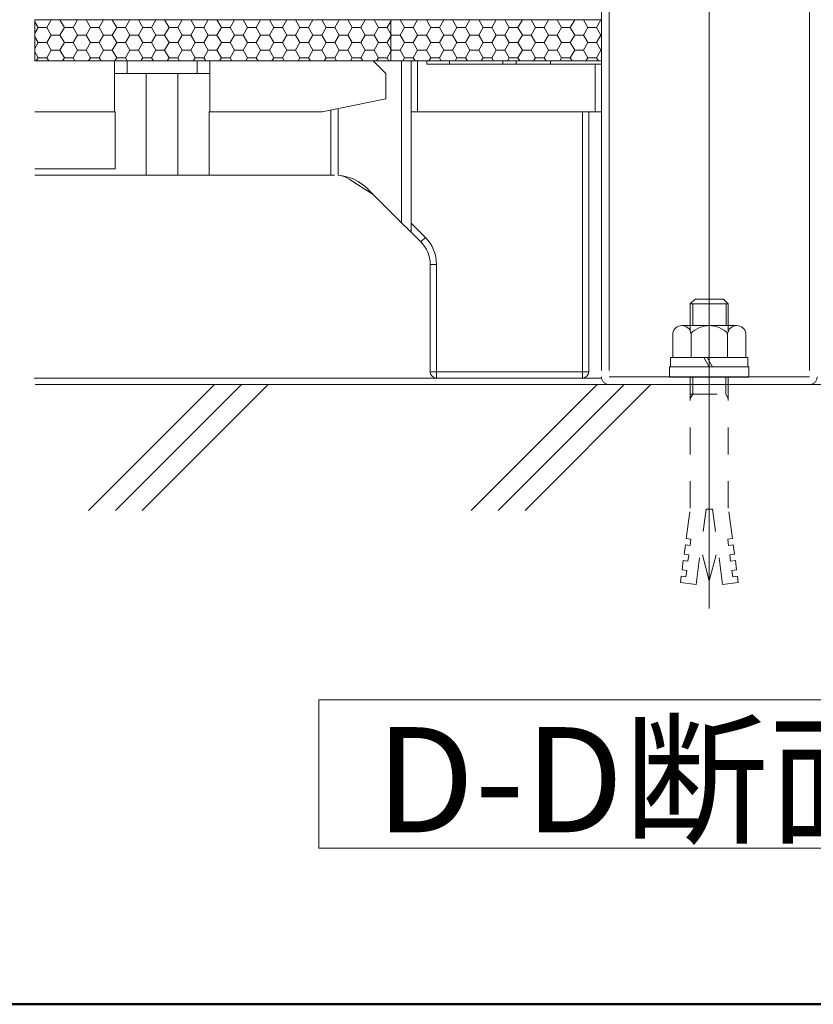
# Model space of a CAD drawing. Units: millimetres. Extents: x -1000 to 1000, y -693 to 692.
# Drawn here: x -448 to -322, y -693 to -537 of the extents above; entities that cross this region are included whole.
import ezdxf

# ---------------------------------------------------------------- set-up
doc = ezdxf.new("R2010")
doc.units = ezdxf.units.MM
doc.header["$LTSCALE"] = 5
doc.linetypes.add('JWW_DASHED1', pattern=[1.693333, 0.846667, -0.846667])
doc.linetypes.add('JWW_PHANTOMX2', pattern=[27.093333, 20.32, -1.693333, 0.846667, -1.693333, 0.846667, -1.693333])
for name, color, linetype in [('0-1_躯体', 7, 'Continuous'), ('0-3_間仕切り', 7, 'Continuous'), ('0-4_建具', 7, 'Continuous'), ('0-9_寸法', 7, 'Continuous'), ('0-B_ﾊｯﾁ_黄', 7, 'Continuous'), ('0-C_ﾊｯﾁ_紫', 7, 'Continuous'), ('1-0_通り芯', 7, 'Continuous'), ('1-1_躯体', 7, 'Continuous'), ('1-2_仕上断面', 7, 'Continuous'), ('1-3_間仕切り', 7, 'Continuous'), ('1-5_見掛り', 7, 'Continuous')]:
    doc.layers.add(name, color=color, linetype=linetype)
doc.styles.add('ＭＳ ゴシック', font='txt', dxfattribs={"height": 1})

msp = doc.modelspace()

# ---------------------------------------------------------------- linework, layer by layer
at = {"layer": '0-1_躯体', "color": 6, "linetype": 'Continuous', "lineweight": 50}
msp.add_line((-999.99, -692.52), (1000.01, -692.52), dxfattribs=at)
at = {"layer": '0-3_間仕切り', "color": 8, "linetype": 'Continuous', "lineweight": 9}
for p, q in [((-445.12, -537.33), (-389.01, -537.33)), ((-445.12, -543.83), (-445.12, -537.33)), ((-444.6, -538.56), (-445.12, -537.66)), ((-443.23, -538.56), (-442.54, -537.37)), ((-442.54, -537.37), (-442.56, -537.33)), ((-441.17, -537.37), (-442.54, -537.37)), ((-441.17, -537.37), (-441.14, -537.33)), ((-440.48, -538.56), (-441.17, -537.37)), ((-439.1, -538.56), (-438.42, -537.37)), ((-438.42, -537.37), (-438.44, -537.33)), ((-437.04, -537.37), (-438.42, -537.37)), ((-437.04, -537.37), (-437.02, -537.33)), ((-436.35, -538.56), (-437.04, -537.37)), ((-434.98, -538.56), (-434.29, -537.37)), ((-434.29, -537.37), (-434.31, -537.33)), ((-432.92, -537.37), (-434.29, -537.37)), ((-432.92, -537.37), (-432.89, -537.33)), ((-432.23, -538.56), (-432.92, -537.37)), ((-430.85, -538.56), (-430.17, -537.37)), ((-430.17, -537.37), (-430.19, -537.33)), ((-428.79, -537.37), (-430.17, -537.37)), ((-428.79, -537.37), (-428.77, -537.33)), ((-428.1, -538.56), (-428.79, -537.37)), ((-426.73, -538.56), (-426.04, -537.37)), ((-426.04, -537.37), (-426.06, -537.33)), ((-424.67, -537.37), (-426.04, -537.37)), ((-424.67, -537.37), (-424.64, -537.33)), ((-423.98, -538.56), (-424.67, -537.37)), ((-422.6, -538.56), (-421.92, -537.37)), ((-421.92, -537.37), (-421.94, -537.33)), ((-420.54, -537.37), (-421.92, -537.37)), ((-420.54, -537.37), (-420.52, -537.33)), ((-419.85, -538.56), (-420.54, -537.37)), ((-418.48, -538.56), (-417.79, -537.37)), ((-417.79, -537.37), (-417.81, -537.33)), ((-416.42, -537.37), (-417.79, -537.37)), ((-416.42, -537.37), (-416.39, -537.33)), ((-415.73, -538.56), (-416.42, -537.37)), ((-414.35, -538.56), (-413.67, -537.37)), ((-413.67, -537.37), (-413.69, -537.33)), ((-412.29, -537.37), (-413.67, -537.37)), ((-412.29, -537.37), (-412.27, -537.33)), ((-411.6, -538.56), (-412.29, -537.37)), ((-410.23, -538.56), (-409.54, -537.37)), ((-409.54, -537.37), (-409.56, -537.33)), ((-408.17, -537.37), (-409.54, -537.37)), ((-408.17, -537.37), (-408.14, -537.33)), ((-407.48, -538.56), (-408.17, -537.37)), ((-406.1, -538.56), (-405.42, -537.37)), ((-405.42, -537.37), (-405.44, -537.33)), ((-404.04, -537.37), (-405.42, -537.37)), ((-404.04, -537.37), (-404.02, -537.33)), ((-403.35, -538.56), (-404.04, -537.37)), ((-401.98, -538.56), (-401.29, -537.37)), ((-401.29, -537.37), (-401.31, -537.33)), ((-399.92, -537.37), (-401.29, -537.37)), ((-399.92, -537.37), (-399.89, -537.33)), ((-399.23, -538.56), (-399.92, -537.37)), ((-397.85, -538.56), (-397.17, -537.37)), ((-397.17, -537.37), (-397.19, -537.33)), ((-395.79, -537.37), (-397.17, -537.37)), ((-395.79, -537.37), (-395.77, -537.33)), ((-395.1, -538.56), (-395.79, -537.37)), ((-393.73, -538.56), (-393.04, -537.37)), ((-393.04, -537.37), (-393.06, -537.33)), ((-391.67, -537.37), (-393.04, -537.37)), ((-391.67, -537.37), (-391.64, -537.33)), ((-390.98, -538.56), (-391.67, -537.37)), ((-389.6, -538.56), (-389.01, -537.54)), ((-389.01, -537.33), (-389.01, -543.83)), ((-389.01, -543.83), (-389.01, -537.33)), ((-389.01, -537.33), (-355.82, -537.33)), ((-389.01, -537.54), (-388.92, -537.37)), ((-388.92, -537.37), (-388.94, -537.33)), ((-387.54, -537.37), (-388.92, -537.37)), ((-387.54, -537.37), (-387.52, -537.33)), ((-386.85, -538.56), (-387.54, -537.37)), ((-385.48, -538.56), (-384.79, -537.37)), ((-384.79, -537.37), (-384.81, -537.33)), ((-383.42, -537.37), (-384.79, -537.37)), ((-383.42, -537.37), (-383.39, -537.33)), ((-382.73, -538.56), (-383.42, -537.37)), ((-381.35, -538.56), (-380.67, -537.37)), ((-380.67, -537.37), (-380.69, -537.33)), ((-379.29, -537.37), (-380.67, -537.37)), ((-379.29, -537.37), (-379.27, -537.33)), ((-378.6, -538.56), (-379.29, -537.37)), ((-377.23, -538.56), (-376.54, -537.37)), ((-376.54, -537.37), (-376.56, -537.33)), ((-375.17, -537.37), (-376.54, -537.37)), ((-375.17, -537.37), (-375.14, -537.33)), ((-374.48, -538.56), (-375.17, -537.37)), ((-373.1, -538.56), (-372.42, -537.37)), ((-372.42, -537.37), (-372.44, -537.33)), ((-371.04, -537.37), (-372.42, -537.37)), ((-371.04, -537.37), (-371.02, -537.33)), ((-370.35, -538.56), (-371.04, -537.37)), ((-368.98, -538.56), (-368.29, -537.37)), ((-368.29, -537.37), (-368.31, -537.33)), ((-366.92, -537.37), (-368.29, -537.37)), ((-366.92, -537.37), (-366.89, -537.33)), ((-366.23, -538.56), (-366.92, -537.37)), ((-364.85, -538.56), (-364.17, -537.37)), ((-364.17, -537.37), (-364.19, -537.33)), ((-362.79, -537.37), (-364.17, -537.37)), ((-362.79, -537.37), (-362.77, -537.33)), ((-362.1, -538.56), (-362.79, -537.37)), ((-360.73, -538.56), (-360.04, -537.37)), ((-360.04, -537.37), (-360.06, -537.33)), ((-358.67, -537.37), (-360.04, -537.37)), ((-358.67, -537.37), (-358.64, -537.33)), ((-357.98, -538.56), (-358.67, -537.37)), ((-356.6, -538.56), (-355.92, -537.37)), ((-355.92, -537.37), (-355.94, -537.33)), ((-355.82, -537.37), (-355.92, -537.37)), ((-355.82, -537.33), (-355.82, -543.83)), ((-445.12, -539.46), (-444.6, -538.56)), ((-444.6, -540.94), (-445.12, -540.04)), ((-443.23, -538.56), (-444.6, -538.56)), ((-442.54, -539.75), (-443.23, -538.56)), ((-443.23, -540.94), (-442.54, -539.75)), ((-441.17, -539.75), (-442.54, -539.75)), ((-441.17, -539.75), (-440.48, -538.56)), ((-440.48, -540.94), (-441.17, -539.75)), ((-439.1, -538.56), (-440.48, -538.56)), ((-438.42, -539.75), (-439.1, -538.56)), ((-439.1, -540.94), (-438.42, -539.75)), ((-437.04, -539.75), (-438.42, -539.75)), ((-437.04, -539.75), (-436.35, -538.56)), ((-436.35, -540.94), (-437.04, -539.75)), ((-434.98, -538.56), (-436.35, -538.56)), ((-434.29, -539.75), (-434.98, -538.56)), ((-434.98, -540.94), (-434.29, -539.75)), ((-432.92, -539.75), (-434.29, -539.75)), ((-432.92, -539.75), (-432.23, -538.56)), ((-432.23, -540.94), (-432.92, -539.75)), ((-430.85, -538.56), (-432.23, -538.56)), ((-430.17, -539.75), (-430.85, -538.56)), ((-430.85, -540.94), (-430.17, -539.75)), ((-428.79, -539.75), (-430.17, -539.75)), ((-428.79, -539.75), (-428.1, -538.56)), ((-428.1, -540.94), (-428.79, -539.75)), ((-426.73, -538.56), (-428.1, -538.56)), ((-426.04, -539.75), (-426.73, -538.56)), ((-426.73, -540.94), (-426.04, -539.75)), ((-424.67, -539.75), (-426.04, -539.75)), ((-424.67, -539.75), (-423.98, -538.56)), ((-423.98, -540.94), (-424.67, -539.75)), ((-422.6, -538.56), (-423.98, -538.56)), ((-421.92, -539.75), (-422.6, -538.56)), ((-422.6, -540.94), (-421.92, -539.75)), ((-420.54, -539.75), (-421.92, -539.75)), ((-420.54, -539.75), (-419.85, -538.56)), ((-419.85, -540.94), (-420.54, -539.75)), ((-418.48, -538.56), (-419.85, -538.56)), ((-417.79, -539.75), (-418.48, -538.56)), ((-418.48, -540.94), (-417.79, -539.75)), ((-416.42, -539.75), (-417.79, -539.75)), ((-416.42, -539.75), (-415.73, -538.56)), ((-415.73, -540.94), (-416.42, -539.75)), ((-414.35, -538.56), (-415.73, -538.56)), ((-413.67, -539.75), (-414.35, -538.56)), ((-414.35, -540.94), (-413.67, -539.75)), ((-412.29, -539.75), (-413.67, -539.75)), ((-412.29, -539.75), (-411.6, -538.56)), ((-411.6, -540.94), (-412.29, -539.75)), ((-410.23, -538.56), (-411.6, -538.56)), ((-409.54, -539.75), (-410.23, -538.56)), ((-410.23, -540.94), (-409.54, -539.75)), ((-408.17, -539.75), (-409.54, -539.75)), ((-408.17, -539.75), (-407.48, -538.56)), ((-407.48, -540.94), (-408.17, -539.75)), ((-406.1, -538.56), (-407.48, -538.56)), ((-405.42, -539.75), (-406.1, -538.56)), ((-406.1, -540.94), (-405.42, -539.75)), ((-404.04, -539.75), (-405.42, -539.75)), ((-404.04, -539.75), (-403.35, -538.56)), ((-403.35, -540.94), (-404.04, -539.75)), ((-401.98, -538.56), (-403.35, -538.56)), ((-401.29, -539.75), (-401.98, -538.56)), ((-401.98, -540.94), (-401.29, -539.75)), ((-399.92, -539.75), (-401.29, -539.75)), ((-399.92, -539.75), (-399.23, -538.56)), ((-399.23, -540.94), (-399.92, -539.75)), ((-397.85, -538.56), (-399.23, -538.56)), ((-397.17, -539.75), (-397.85, -538.56)), ((-397.85, -540.94), (-397.17, -539.75)), ((-395.79, -539.75), (-397.17, -539.75)), ((-395.79, -539.75), (-395.1, -538.56)), ((-395.1, -540.94), (-395.79, -539.75)), ((-393.73, -538.56), (-395.1, -538.56)), ((-393.04, -539.75), (-393.73, -538.56)), ((-393.73, -540.94), (-393.04, -539.75)), ((-391.67, -539.75), (-393.04, -539.75)), ((-391.67, -539.75), (-390.98, -538.56)), ((-390.98, -540.94), (-391.67, -539.75)), ((-389.6, -538.56), (-390.98, -538.56)), ((-389.01, -539.59), (-389.6, -538.56)), ((-389.6, -540.94), (-389.01, -539.92)), ((-388.92, -539.75), (-389.01, -539.59)), ((-389.01, -539.92), (-388.92, -539.75)), ((-387.54, -539.75), (-388.92, -539.75)), ((-387.54, -539.75), (-386.85, -538.56)), ((-386.85, -540.94), (-387.54, -539.75)), ((-385.48, -538.56), (-386.85, -538.56)), ((-384.79, -539.75), (-385.48, -538.56)), ((-385.48, -540.94), (-384.79, -539.75)), ((-383.42, -539.75), (-384.79, -539.75)), ((-383.42, -539.75), (-382.73, -538.56)), ((-382.73, -540.94), (-383.42, -539.75)), ((-381.35, -538.56), (-382.73, -538.56)), ((-380.67, -539.75), (-381.35, -538.56)), ((-381.35, -540.94), (-380.67, -539.75)), ((-379.29, -539.75), (-380.67, -539.75)), ((-379.29, -539.75), (-378.6, -538.56)), ((-378.6, -540.94), (-379.29, -539.75)), ((-377.23, -538.56), (-378.6, -538.56)), ((-376.54, -539.75), (-377.23, -538.56)), ((-377.23, -540.94), (-376.54, -539.75)), ((-375.17, -539.75), (-376.54, -539.75)), ((-375.17, -539.75), (-374.48, -538.56)), ((-374.48, -540.94), (-375.17, -539.75)), ((-373.1, -538.56), (-374.48, -538.56)), ((-372.42, -539.75), (-373.1, -538.56)), ((-373.1, -540.94), (-372.42, -539.75)), ((-371.04, -539.75), (-372.42, -539.75)), ((-371.04, -539.75), (-370.35, -538.56)), ((-370.35, -540.94), (-371.04, -539.75)), ((-368.98, -538.56), (-370.35, -538.56)), ((-368.29, -539.75), (-368.98, -538.56)), ((-368.98, -540.94), (-368.29, -539.75)), ((-366.92, -539.75), (-368.29, -539.75)), ((-366.92, -539.75), (-366.23, -538.56)), ((-366.23, -540.94), (-366.92, -539.75)), ((-364.85, -538.56), (-366.23, -538.56)), ((-364.17, -539.75), (-364.85, -538.56)), ((-364.85, -540.94), (-364.17, -539.75)), ((-362.79, -539.75), (-364.17, -539.75)), ((-362.79, -539.75), (-362.1, -538.56)), ((-362.1, -540.94), (-362.79, -539.75)), ((-360.73, -538.56), (-362.1, -538.56)), ((-360.04, -539.75), (-360.73, -538.56)), ((-360.73, -540.94), (-360.04, -539.75)), ((-358.67, -539.75), (-360.04, -539.75)), ((-358.67, -539.75), (-357.98, -538.56)), ((-357.98, -540.94), (-358.67, -539.75)), ((-356.6, -538.56), (-357.98, -538.56)), ((-355.92, -539.75), (-356.6, -538.56)), ((-356.6, -540.94), (-355.92, -539.75)), ((-355.82, -539.75), (-355.92, -539.75)), ((-445.12, -541.85), (-444.6, -540.94)), ((-443.23, -540.94), (-444.6, -540.94)), ((-442.54, -542.13), (-443.23, -540.94)), ((-441.17, -542.13), (-440.48, -540.94)), ((-439.1, -540.94), (-440.48, -540.94)), ((-438.42, -542.13), (-439.1, -540.94)), ((-437.04, -542.13), (-436.35, -540.94)), ((-434.98, -540.94), (-436.35, -540.94)), ((-434.29, -542.13), (-434.98, -540.94)), ((-432.92, -542.13), (-432.23, -540.94)), ((-430.85, -540.94), (-432.23, -540.94)), ((-430.17, -542.13), (-430.85, -540.94)), ((-428.79, -542.13), (-428.1, -540.94)), ((-426.73, -540.94), (-428.1, -540.94)), ((-426.04, -542.13), (-426.73, -540.94)), ((-424.67, -542.13), (-423.98, -540.94)), ((-422.6, -540.94), (-423.98, -540.94)), ((-421.92, -542.13), (-422.6, -540.94)), ((-420.54, -542.13), (-419.85, -540.94)), ((-418.48, -540.94), (-419.85, -540.94)), ((-417.79, -542.13), (-418.48, -540.94)), ((-416.42, -542.13), (-415.73, -540.94)), ((-414.35, -540.94), (-415.73, -540.94)), ((-413.67, -542.13), (-414.35, -540.94)), ((-412.29, -542.13), (-411.6, -540.94)), ((-410.23, -540.94), (-411.6, -540.94)), ((-409.54, -542.13), (-410.23, -540.94)), ((-408.17, -542.13), (-407.48, -540.94)), ((-406.1, -540.94), (-407.48, -540.94)), ((-405.42, -542.13), (-406.1, -540.94)), ((-404.04, -542.13), (-403.35, -540.94)), ((-401.98, -540.94), (-403.35, -540.94)), ((-401.29, -542.13), (-401.98, -540.94)), ((-399.92, -542.13), (-399.23, -540.94)), ((-397.85, -540.94), (-399.23, -540.94)), ((-397.17, -542.13), (-397.85, -540.94)), ((-395.79, -542.13), (-395.1, -540.94)), ((-393.73, -540.94), (-395.1, -540.94)), ((-393.04, -542.13), (-393.73, -540.94)), ((-391.67, -542.13), (-390.98, -540.94)), ((-389.6, -540.94), (-390.98, -540.94)), ((-389.01, -541.97), (-389.6, -540.94)), ((-387.54, -542.13), (-386.85, -540.94)), ((-385.48, -540.94), (-386.85, -540.94)), ((-384.79, -542.13), (-385.48, -540.94)), ((-383.42, -542.13), (-382.73, -540.94)), ((-381.35, -540.94), (-382.73, -540.94)), ((-380.67, -542.13), (-381.35, -540.94)), ((-379.29, -542.13), (-378.6, -540.94)), ((-377.23, -540.94), (-378.6, -540.94)), ((-376.54, -542.13), (-377.23, -540.94)), ((-375.17, -542.13), (-374.48, -540.94)), ((-373.1, -540.94), (-374.48, -540.94)), ((-372.42, -542.13), (-373.1, -540.94)), ((-371.04, -542.13), (-370.35, -540.94)), ((-368.98, -540.94), (-370.35, -540.94)), ((-368.29, -542.13), (-368.98, -540.94)), ((-366.92, -542.13), (-366.23, -540.94)), ((-364.85, -540.94), (-366.23, -540.94)), ((-364.17, -542.13), (-364.85, -540.94)), ((-362.79, -542.13), (-362.1, -540.94)), ((-360.73, -540.94), (-362.1, -540.94)), ((-360.04, -542.13), (-360.73, -540.94)), ((-358.67, -542.13), (-357.98, -540.94)), ((-356.6, -540.94), (-357.98, -540.94)), ((-355.92, -542.13), (-356.6, -540.94)), ((-444.6, -543.33), (-445.12, -542.42)), ((-443.23, -543.33), (-442.54, -542.13)), ((-441.17, -542.13), (-442.54, -542.13)), ((-440.48, -543.33), (-441.17, -542.13)), ((-439.1, -543.33), (-438.42, -542.13)), ((-437.04, -542.13), (-438.42, -542.13)), ((-436.35, -543.33), (-437.04, -542.13)), ((-434.98, -543.33), (-434.29, -542.13)), ((-432.92, -542.13), (-434.29, -542.13)), ((-432.23, -543.33), (-432.92, -542.13)), ((-430.85, -543.33), (-430.17, -542.13)), ((-428.79, -542.13), (-430.17, -542.13)), ((-428.1, -543.33), (-428.79, -542.13)), ((-426.73, -543.33), (-426.04, -542.13)), ((-424.67, -542.13), (-426.04, -542.13)), ((-423.98, -543.33), (-424.67, -542.13)), ((-422.6, -543.33), (-421.92, -542.13)), ((-420.54, -542.13), (-421.92, -542.13)), ((-419.85, -543.33), (-420.54, -542.13)), ((-418.48, -543.33), (-417.79, -542.13)), ((-416.42, -542.13), (-417.79, -542.13)), ((-415.73, -543.33), (-416.42, -542.13)), ((-414.35, -543.33), (-413.67, -542.13)), ((-412.29, -542.13), (-413.67, -542.13)), ((-411.6, -543.33), (-412.29, -542.13)), ((-410.23, -543.33), (-409.54, -542.13)), ((-408.17, -542.13), (-409.54, -542.13)), ((-407.48, -543.33), (-408.17, -542.13)), ((-406.1, -543.33), (-405.42, -542.13)), ((-404.04, -542.13), (-405.42, -542.13)), ((-403.35, -543.33), (-404.04, -542.13)), ((-401.98, -543.33), (-401.29, -542.13)), ((-399.92, -542.13), (-401.29, -542.13)), ((-399.23, -543.33), (-399.92, -542.13)), ((-397.85, -543.33), (-397.17, -542.13)), ((-395.79, -542.13), (-397.17, -542.13)), ((-395.1, -543.33), (-395.79, -542.13)), ((-393.73, -543.33), (-393.04, -542.13)), ((-391.67, -542.13), (-393.04, -542.13)), ((-390.98, -543.33), (-391.67, -542.13)), ((-389.6, -543.33), (-389.01, -542.3)), ((-388.92, -542.13), (-389.01, -541.97)), ((-389.01, -542.3), (-388.92, -542.13)), ((-387.54, -542.13), (-388.92, -542.13)), ((-386.85, -543.33), (-387.54, -542.13)), ((-385.48, -543.33), (-384.79, -542.13)), ((-383.42, -542.13), (-384.79, -542.13)), ((-382.73, -543.33), (-383.42, -542.13)), ((-381.35, -543.33), (-380.67, -542.13)), ((-379.29, -542.13), (-380.67, -542.13)), ((-378.6, -543.33), (-379.29, -542.13)), ((-377.23, -543.33), (-376.54, -542.13)), ((-375.17, -542.13), (-376.54, -542.13)), ((-374.48, -543.33), (-375.17, -542.13)), ((-373.1, -543.33), (-372.42, -542.13)), ((-371.04, -542.13), (-372.42, -542.13)), ((-370.35, -543.33), (-371.04, -542.13)), ((-368.98, -543.33), (-368.29, -542.13)), ((-366.92, -542.13), (-368.29, -542.13)), ((-366.23, -543.33), (-366.92, -542.13)), ((-364.85, -543.33), (-364.17, -542.13)), ((-362.79, -542.13), (-364.17, -542.13)), ((-362.1, -543.33), (-362.79, -542.13)), ((-360.73, -543.33), (-360.04, -542.13)), ((-358.67, -542.13), (-360.04, -542.13)), ((-357.98, -543.33), (-358.67, -542.13)), ((-356.6, -543.33), (-355.92, -542.13)), ((-355.82, -542.13), (-355.92, -542.13)), ((-389.01, -543.83), (-445.12, -543.83)), ((-444.9, -543.83), (-444.6, -543.33)), ((-443.23, -543.33), (-444.6, -543.33)), ((-442.94, -543.83), (-443.23, -543.33)), ((-440.77, -543.83), (-440.48, -543.33)), ((-439.1, -543.33), (-440.48, -543.33)), ((-438.81, -543.83), (-439.1, -543.33)), ((-436.65, -543.83), (-436.35, -543.33)), ((-434.98, -543.33), (-436.35, -543.33)), ((-434.69, -543.83), (-434.98, -543.33)), ((-432.52, -543.83), (-432.23, -543.33)), ((-430.85, -543.33), (-432.23, -543.33)), ((-430.56, -543.83), (-430.85, -543.33)), ((-428.4, -543.83), (-428.1, -543.33)), ((-426.73, -543.33), (-428.1, -543.33)), ((-426.44, -543.83), (-426.73, -543.33)), ((-424.27, -543.83), (-423.98, -543.33)), ((-422.6, -543.33), (-423.98, -543.33)), ((-422.31, -543.83), (-422.6, -543.33)), ((-420.15, -543.83), (-419.85, -543.33)), ((-418.48, -543.33), (-419.85, -543.33)), ((-418.19, -543.83), (-418.48, -543.33)), ((-416.02, -543.83), (-415.73, -543.33)), ((-414.35, -543.33), (-415.73, -543.33)), ((-414.06, -543.83), (-414.35, -543.33)), ((-411.9, -543.83), (-411.6, -543.33)), ((-410.23, -543.33), (-411.6, -543.33)), ((-409.94, -543.83), (-410.23, -543.33)), ((-407.77, -543.83), (-407.48, -543.33)), ((-406.1, -543.33), (-407.48, -543.33)), ((-405.81, -543.83), (-406.1, -543.33)), ((-403.65, -543.83), (-403.35, -543.33)), ((-401.98, -543.33), (-403.35, -543.33)), ((-401.69, -543.83), (-401.98, -543.33)), ((-399.52, -543.83), (-399.23, -543.33)), ((-397.85, -543.33), (-399.23, -543.33)), ((-397.56, -543.83), (-397.85, -543.33)), ((-395.4, -543.83), (-395.1, -543.33)), ((-393.73, -543.33), (-395.1, -543.33)), ((-393.44, -543.83), (-393.73, -543.33)), ((-391.27, -543.83), (-390.98, -543.33)), ((-389.6, -543.33), (-390.98, -543.33)), ((-389.31, -543.83), (-389.6, -543.33)), ((-355.82, -543.83), (-389.01, -543.83)), ((-387.15, -543.83), (-386.85, -543.33)), ((-385.48, -543.33), (-386.85, -543.33)), ((-385.19, -543.83), (-385.48, -543.33)), ((-383.02, -543.83), (-382.73, -543.33)), ((-381.35, -543.33), (-382.73, -543.33)), ((-381.06, -543.83), (-381.35, -543.33)), ((-378.9, -543.83), (-378.6, -543.33)), ((-377.23, -543.33), (-378.6, -543.33)), ((-376.94, -543.83), (-377.23, -543.33)), ((-374.77, -543.83), (-374.48, -543.33)), ((-373.1, -543.33), (-374.48, -543.33)), ((-372.81, -543.83), (-373.1, -543.33)), ((-370.65, -543.83), (-370.35, -543.33)), ((-368.98, -543.33), (-370.35, -543.33)), ((-368.69, -543.83), (-368.98, -543.33)), ((-366.52, -543.83), (-366.23, -543.33)), ((-364.85, -543.33), (-366.23, -543.33)), ((-364.56, -543.83), (-364.85, -543.33)), ((-362.4, -543.83), (-362.1, -543.33)), ((-360.73, -543.33), (-362.1, -543.33)), ((-360.44, -543.83), (-360.73, -543.33)), ((-358.27, -543.83), (-357.98, -543.33)), ((-356.6, -543.33), (-357.98, -543.33)), ((-356.31, -543.83), (-356.6, -543.33)), ((-218.45, -594.83), (-445.08, -594.83))]:
    msp.add_line(p, q, dxfattribs=at)
at = {"layer": '0-3_間仕切り', "color": 8, "linetype": 'Continuous', "lineweight": 5}
for p, q in [((-445.12, -537.33), (-355.82, -537.33)), ((-445.12, -537.33), (-445.12, -543.83)), ((-355.82, -537.33), (-355.82, -543.83)), ((-445.12, -543.83), (-355.82, -543.83))]:
    msp.add_line(p, q, dxfattribs=at)
at = {"layer": '0-4_建具', "color": 5, "linetype": 'Continuous', "lineweight": 18}
msp.add_line((-338.82, -607.13), (-338.82, -347.61), dxfattribs=at)
at = {"layer": '0-9_寸法', "color": 7, "linetype": 'Continuous', "lineweight": 9}
msp.add_line((-355.8, -593.83), (-445.24, -593.83), dxfattribs=at)
at = {"layer": '0-C_ﾊｯﾁ_紫', "color": 1, "linetype": 'Continuous', "lineweight": 5}
for p, q in [((-400.37, -644.53), (-215.05, -644.53)), ((-400.37, -667.89), (-400.37, -644.53)), ((-215.05, -667.89), (-400.37, -667.89))]:
    msp.add_line(p, q, dxfattribs=at)
at = {"layer": '1-0_通り芯', "color": 7, "linetype": 'Continuous', "lineweight": 5}
for p, q in [((-432.57, -543.83), (-445.12, -543.83)), ((-430.57, -543.83), (-432.57, -543.83)), ((-419.57, -543.83), (-430.57, -543.83)), ((-417.57, -543.83), (-419.57, -543.83)), ((-391.82, -543.83), (-417.57, -543.83)), ((-391.82, -543.83), (-387.32, -543.83)), ((-387.32, -543.83), (-385.82, -543.83)), ((-384.82, -543.83), (-385.82, -543.83)), ((-383.32, -543.83), (-384.82, -543.83)), ((-383.32, -543.83), (-379.77, -543.83)), ((-371.36, -543.83), (-379.77, -543.83)), ((-371.36, -543.83), (-369.27, -543.83)), ((-363.86, -543.83), (-369.27, -543.83)), ((-363.86, -543.83), (-355.82, -543.83)), ((-355.82, -544.33), (-355.82, -543.83)), ((-355.82, -551.83), (-355.82, -544.33)), ((-357.82, -592.83), (-357.82, -551.83)), ((-356.82, -551.83), (-355.82, -551.83)), ((-445.12, -561.83), (-432.15, -561.83)), ((-427.57, -561.83), (-432.15, -561.83)), ((-422.57, -561.83), (-427.57, -561.83)), ((-417.67, -561.83), (-422.57, -561.83)), ((-417.67, -561.83), (-398.5, -561.83)), ((-397.92, -561.83), (-398.5, -561.83)), ((-395.58, -562.48), (-391.79, -564.86)), ((-392.62, -564.03), (-387.32, -569.33)), ((-387.32, -569.33), (-387.06, -569.59)), ((-387.06, -569.59), (-386.8, -569.85)), ((-386.8, -569.85), (-386.57, -570.08)), ((-386.57, -570.08), (-386.35, -570.3)), ((-386.35, -570.3), (-386.17, -570.48)), ((-386.17, -570.48), (-386.02, -570.63)), ((-386.02, -570.63), (-385.91, -570.74)), ((-385.91, -570.74), (-385.84, -570.81)), ((-385.84, -570.81), (-385.82, -570.83)), ((-385.82, -570.83), (-384.28, -572.37)), ((-382.82, -575.9), (-382.82, -592.83)), ((-381.82, -593.83), (-358.82, -593.83))]:
    msp.add_line(p, q, dxfattribs=at)
for centre, radius, start, end in [((-397.92, -569.33), 7.5, 45, 85.3608), ((-397.79, -565.92), 4.1, 57.2337, 82.598), ((-387.82, -575.9), 5, 0, 45), ((-381.82, -592.83), 1, 180, 270), ((-358.82, -592.83), 1, 270, 0)]:
    msp.add_arc(centre, radius, start, end, dxfattribs=at)
at = {"layer": '1-1_躯体', "color": 8, "linetype": 'Continuous', "lineweight": 9}
for p, q in [((-436.68, -614.69), (-416.83, -594.83)), ((-432.44, -614.69), (-412.58, -594.83)), ((-428.2, -614.69), (-408.34, -594.83)), ((-376.35, -614.69), (-356.49, -594.83)), ((-372.11, -614.69), (-352.25, -594.83)), ((-367.86, -614.69), (-348.01, -594.83))]:
    msp.add_line(p, q, dxfattribs=at)
at = {"layer": '1-2_仕上断面', "color": 5, "linetype": 'JWW_PHANTOMX2', "lineweight": 5}
for p, q in [((-355.82, -513.83), (-355.82, -592.63)), ((-354.62, -513.83), (-354.62, -592.63)), ((-323.02, -592.63), (-323.02, -513.83)), ((-354.62, -593.63), (-323.02, -593.63)), ((-354.62, -594.83), (-323.02, -594.83))]:
    msp.add_line(p, q, dxfattribs=at)
for centre, start, end in [((-354.62, -593.63), 180, 270), ((-323.02, -593.63), 270, 0)]:
    msp.add_arc(centre, 1.2, start, end, dxfattribs=at)
at = {"layer": '1-3_間仕切り', "color": 7, "linetype": 'Continuous', "lineweight": 5}
for p, q in [((-338.82, -575.79), (-338.82, -630.16)), ((-341.07, -581.36), (-341.82, -582.11)), ((-336.57, -581.36), (-341.07, -581.36)), ((-335.82, -582.11), (-336.57, -581.36)), ((-335.82, -582.11), (-341.82, -582.11)), ((-341.82, -582.11), (-341.82, -586.37)), ((-341.39, -585.55), (-341.39, -582.11)), ((-336.14, -585.55), (-336.14, -582.11)), ((-335.82, -586.37), (-335.82, -582.11)), ((-334.49, -585.55), (-343.15, -585.55)), ((-344.57, -590.55), (-344.57, -586.78)), ((-341.7, -590.55), (-341.7, -586.78)), ((-335.93, -590.55), (-335.93, -586.78)), ((-333.07, -590.55), (-333.07, -586.78)), ((-332.72, -590.55), (-344.92, -590.55)), ((-344.92, -590.55), (-344.92, -592.05)), ((-344.57, -590.55), (-333.07, -590.55)), ((-338.82, -592.05), (-339.68, -590.55)), ((-338.32, -592.05), (-339.18, -590.55)), ((-332.72, -592.05), (-332.72, -590.55)), ((-332.57, -592.05), (-345.07, -592.05)), ((-345.07, -592.05), (-345.07, -593.65)), ((-344.92, -592.05), (-332.72, -592.05)), ((-332.57, -593.65), (-332.57, -592.05)), ((-345.07, -593.65), (-332.57, -593.65))]:
    msp.add_line(p, q, dxfattribs=at)
at = {"layer": '1-3_間仕切り', "color": 7, "linetype": 'JWW_DASHED1', "lineweight": 5}
for p, q in [((-341.82, -614.31), (-341.82, -593.65)), ((-341.44, -596.36), (-341.44, -593.65)), ((-336.19, -596.36), (-336.19, -593.65)), ((-335.82, -614.31), (-335.82, -593.65)), ((-341.82, -596.36), (-335.82, -596.36)), ((-341.44, -596.36), (-341.82, -597.01)), ((-336.19, -596.36), (-335.82, -597.01)), ((-342.46, -619.1), (-341.82, -614.31)), ((-340.91, -626.37), (-339.32, -614.47)), ((-339.32, -614.47), (-338.32, -614.47)), ((-336.73, -626.37), (-338.32, -614.47)), ((-335.18, -619.1), (-335.82, -614.31)), ((-342.46, -619.1), (-341.71, -619.2)), ((-335.18, -619.1), (-335.92, -619.2)), ((-342.79, -621.58), (-342.59, -620.09)), ((-342.59, -620.09), (-341.85, -620.19)), ((-341.85, -620.19), (-341.71, -619.2)), ((-335.79, -620.19), (-335.92, -619.2)), ((-335.04, -620.09), (-335.79, -620.19)), ((-334.85, -621.58), (-335.04, -620.09)), ((-342.79, -621.58), (-342.04, -621.68)), ((-342.18, -622.67), (-342.04, -621.68)), ((-338.82, -625.77), (-340.16, -620.77)), ((-338.82, -625.77), (-337.48, -620.77)), ((-334.85, -621.58), (-335.59, -621.68)), ((-335.46, -622.67), (-335.59, -621.68)), ((-343.12, -624.05), (-342.92, -622.57)), ((-342.92, -622.57), (-342.18, -622.67)), ((-334.71, -622.57), (-335.46, -622.67)), ((-334.51, -624.05), (-334.71, -622.57)), ((-343.38, -626.04), (-343.25, -625.05)), ((-343.25, -625.05), (-342.51, -625.15)), ((-343.12, -624.05), (-342.38, -624.15)), ((-342.51, -625.15), (-342.38, -624.15)), ((-334.51, -624.05), (-335.26, -624.15)), ((-335.13, -625.15), (-335.26, -624.15)), ((-334.38, -625.05), (-335.13, -625.15)), ((-334.25, -626.04), (-334.38, -625.05)), ((-343.38, -626.04), (-340.91, -626.37)), ((-334.25, -626.04), (-336.73, -626.37))]:
    msp.add_line(p, q, dxfattribs=at)
at = {"layer": '1-3_間仕切り', "color": 7, "linetype": 'Continuous', "lineweight": 5}
for centre, radius, start, end in [((-343.14, -587), 1.45, 8.6122, 171.3878), ((-338.82, -589.55), 4, 43.806, 136.194), ((-334.5, -587), 1.45, 8.6122, 171.3878)]:
    msp.add_arc(centre, radius, start, end, dxfattribs=at)
at = {"layer": '1-5_見掛り', "color": 6, "linetype": 'Continuous', "lineweight": 5}
for p, q in [((-432.57, -551.83), (-432.57, -543.83)), ((-430.57, -545.83), (-430.57, -543.83)), ((-419.57, -545.83), (-419.57, -543.83)), ((-417.57, -543.83), (-417.57, -551.83)), ((-389.82, -545.83), (-391.82, -543.83)), ((-387.32, -569.33), (-387.32, -543.83)), ((-385.82, -543.83), (-385.82, -551.83)), ((-384.82, -551.83), (-384.82, -543.83)), ((-383.32, -544.33), (-383.32, -543.83)), ((-356.82, -544.33), (-383.32, -544.33)), ((-379.77, -543.83), (-379.77, -544.33)), ((-371.36, -544.33), (-371.36, -543.83)), ((-369.27, -543.83), (-369.27, -544.33)), ((-363.86, -544.33), (-363.86, -543.83)), ((-355.82, -544.33), (-356.82, -544.33)), ((-356.82, -544.33), (-356.82, -551.83)), ((-430.57, -545.83), (-432.57, -545.83)), ((-419.57, -545.83), (-430.57, -545.83)), ((-427.57, -545.83), (-427.57, -561.83)), ((-422.57, -545.83), (-422.57, -561.83)), ((-417.57, -545.83), (-419.57, -545.83)), ((-389.82, -549.83), (-389.82, -545.83)), ((-399.82, -551.83), (-389.82, -549.83)), ((-432.57, -551.83), (-445.12, -551.83)), ((-432.47, -551.83), (-432.57, -551.83)), ((-432.47, -560.83), (-432.47, -551.83)), ((-417.57, -551.83), (-417.67, -551.83)), ((-417.67, -551.83), (-417.67, -561.83)), ((-399.82, -551.83), (-417.57, -551.83)), ((-398.5, -561.83), (-398.5, -551.57)), ((-397.32, -561.86), (-397.32, -551.33)), ((-385.82, -551.83), (-385.82, -569.42)), ((-385.82, -551.83), (-384.82, -551.83)), ((-356.82, -551.83), (-384.82, -551.83)), ((-358.82, -551.83), (-358.82, -592.83)), ((-432.47, -560.83), (-445.12, -560.83)), ((-385.82, -569.42), (-385.82, -570.83)), ((-383.57, -571.66), (-385.82, -569.42)), ((-384.27, -572.35), (-384.28, -572.37)), ((-384.23, -572.31), (-384.27, -572.35)), ((-384.16, -572.25), (-384.23, -572.31)), ((-384.07, -572.16), (-384.16, -572.25)), ((-383.97, -572.05), (-384.07, -572.16)), ((-383.84, -571.93), (-383.97, -572.05)), ((-383.71, -571.8), (-383.84, -571.93)), ((-383.57, -571.66), (-383.71, -571.8)), ((-381.82, -575.9), (-382.82, -575.9)), ((-381.82, -592.83), (-381.82, -575.9)), ((-381.82, -592.83), (-382.82, -592.83)), ((-381.82, -592.83), (-381.82, -593.83)), ((-358.82, -592.83), (-381.82, -592.83)), ((-358.82, -592.83), (-357.82, -592.83)), ((-358.82, -592.83), (-358.82, -593.83))]:
    msp.add_line(p, q, dxfattribs=at)
msp.add_arc((-387.82, -575.9), 6, 0, 45, dxfattribs=at)

# ---------------------------------------------------------------- texts
at = {"layer": '0-B_ﾊｯﾁ_黄', "color": 7, "linetype": 'Continuous', "lineweight": 5, "style": 'ＭＳ ゴシック', "width": 1.004598}
msp.add_text('D-D断面図\u3000S=1:5', height=16.5735, dxfattribs=at).set_placement((-391.45, -665.41))

doc.saveas('drawing.dxf')
